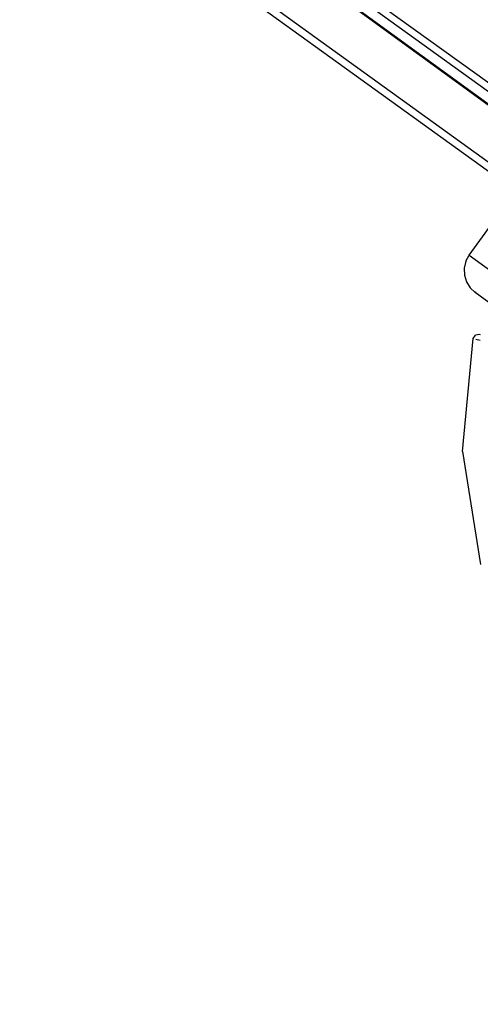
# Model space of a CAD drawing. Units: inches. Extents: x -391 to 913, y -154 to 1104.
# Drawn here: x 346 to 371, y 576 to 631 of the extents above; entities that cross this region are included whole.
import ezdxf

# ---------------------------------------------------------------- set-up
doc = ezdxf.new("R2010")
doc.units = ezdxf.units.IN
doc.header["$MEASUREMENT"] = 0
doc.layers.add('VP-EQ', color=7, linetype='Continuous', true_color=0x8a3492)

# ---------------------------------------------------------------- blocks, each defined once
blk = doc.blocks.new('RB0515-2D')
at = {"layer": 'VP-EQ', "color": 7}
for p, q in [((256.864, 63.758), (7.206, 243.681)), ((8.014, 243.088), (165.17, 128.797)), ((251.046, 64.006), (7.927, 239.221)), ((7.601, 238.963), (111.066, 164.396)), ((113.416, 167.631), (98.687, 178.248)), ((98.207, 177.44), (165.031, 128.797)), ((108.453, 160.801), (111.066, 164.396)), ((108.267, 160.456), (108.175, 160.076)), ((108.267, 160.456), (108.453, 160.801)), ((108.453, 160.801), (109.667, 159.919)), ((108.175, 160.076), (108.185, 159.684)), ((108.185, 159.684), (108.297, 159.309)), ((108.297, 159.309), (108.501, 158.975)), ((108.501, 158.975), (108.785, 158.705)), ((108.815, 158.747), (108.785, 158.705)), ((109.841, 157.938), (108.785, 158.705)), ((108.073, 149.811), (108.675, 156.129)), ((108.675, 156.129), (108.809, 156.318)), ((108.699, 156.124), (108.675, 156.129)), ((109.037, 156.356), (108.809, 156.318)), ((108.834, 156.093), (109.07, 156.038)), ((109.085, 156.345), (109.037, 156.356)), ((108.073, 149.811), (109.093, 143.482))]:
    blk.add_line(p, q, dxfattribs=at)

msp = doc.modelspace()

# ---------------------------------------------------------------- block references
at = {"layer": 'VP-EQ'}
msp.add_blockref('RB0515-2D', (262.384, 456.911), dxfattribs=at)

doc.saveas('drawing.dxf')
